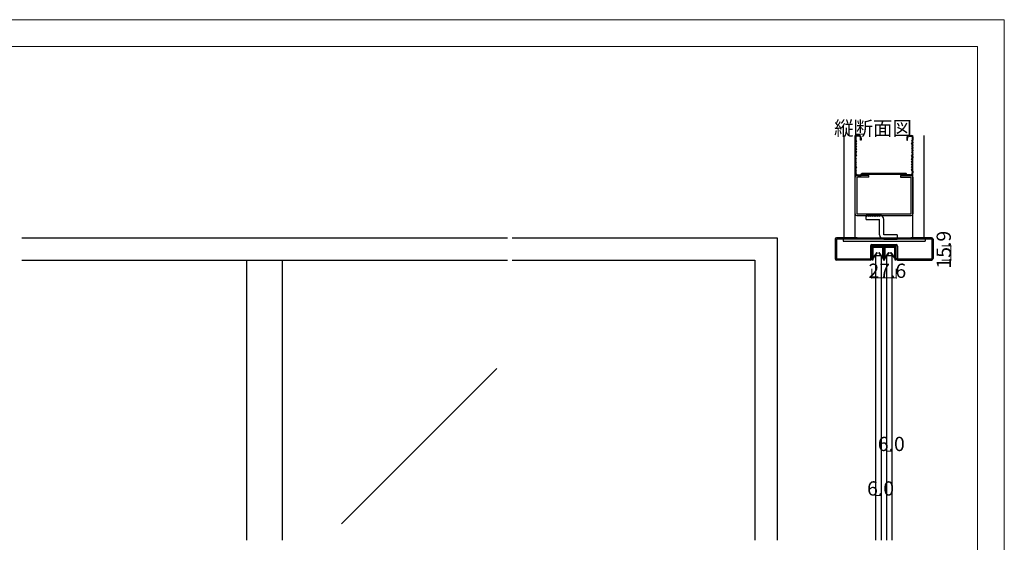
# Model space of a CAD drawing. Extents: x 0 to 1680, y -2 to 1186.
# Drawn here: x 575 to 1680, y 599 to 1186 of the extents above; entities that cross this region are included whole.
import ezdxf

# ---------------------------------------------------------------- set-up
doc = ezdxf.new("R2010")
doc.units = 0
doc.header["$LTSCALE"] = 4
doc.header["$MEASUREMENT"] = 0
for name, color, linetype, lineweight in [('_0-0_', 7, 'CONTINUOUS', 15), ('_0-1_', 7, 'CONTINUOUS', 30), ('_0-2_', 7, 'CONTINUOUS', 25), ('_0-3_', 7, 'CONTINUOUS', 30), ('_0-4_', 7, 'CONTINUOUS', 13)]:
    doc.layers.add(name, color=color, linetype=linetype, lineweight=lineweight)

msp = doc.modelspace()

# ---------------------------------------------------------------- linework, layer by layer
at = {"layer": '_0-0_', "color": 7, "linetype": 'Continuous'}
for p, q in [((0, 1186), (1680, 1186)), ((1680, 1186), (1680, 2)), ((30, 1156), (1650, 1156)), ((430, 1156), (630, 1156)), ((1650, 32), (1650, 1156))]:
    msp.add_line(p, q, dxfattribs=at)
at = {"layer": '_0-1_', "color": 7, "linetype": 'Continuous'}
for p, q in [((1531.7, 929.4), (1531.7, 930.5)), ((1531.7, 927.4), (1531.7, 929.4)), ((1532.3, 930.5), (1532.3, 929.4)), ((1532.3, 929.4), (1532.3, 927.4)), ((1532.36, 928.91), (1532.36, 930.16)), ((1532.36, 928.56), (1532.36, 928.91)), ((1532.36, 928.31), (1532.36, 928.56)), ((1532.36, 928.06), (1532.36, 928.31)), ((1532.6, 931.4), (1535.9, 931.4)), ((1535.9, 930.8), (1532.6, 930.8)), ((1532.61, 930.16), (1532.61, 928.91)), ((1532.61, 928.91), (1532.61, 928.56)), ((1532.61, 928.56), (1532.61, 928.31)), ((1532.61, 928.31), (1532.61, 928.06)), ((1532.81, 930.61), (1536.11, 930.61)), ((1536.11, 930.36), (1532.81, 930.36)), ((1535.9, 931.4), (1536.7, 931.4)), ((1536.7, 930.8), (1535.9, 930.8)), ((1536.11, 930.61), (1537.46, 930.61)), ((1537.46, 930.36), (1536.11, 930.36)), ((1536.7, 931.4), (1540.7, 931.4)), ((1540.7, 930.8), (1536.7, 930.8)), ((1537.46, 930.61), (1537.61, 930.61)), ((1537.61, 930.36), (1537.46, 930.36)), ((1537.61, 930.61), (1538.21, 930.61)), ((1538.21, 930.36), (1537.61, 930.36)), ((1538.21, 930.61), (1538.81, 930.61)), ((1538.81, 930.36), (1538.21, 930.36)), ((1538.81, 930.61), (1538.96, 930.61)), ((1538.96, 930.36), (1538.81, 930.36)), ((1538.96, 930.61), (1540.31, 930.61)), ((1540.31, 930.36), (1538.96, 930.36)), ((1540.31, 930.61), (1543.61, 930.61)), ((1543.61, 930.36), (1540.31, 930.36)), ((1540.7, 931.4), (1544, 931.4)), ((1544, 930.8), (1540.7, 930.8)), ((1543.81, 928.91), (1543.81, 930.16)), ((1543.81, 928.56), (1543.81, 928.91)), ((1543.81, 928.31), (1543.81, 928.56)), ((1543.81, 928.06), (1543.81, 928.31)), ((1544.06, 930.16), (1544.06, 928.91)), ((1544.06, 928.91), (1544.06, 928.56)), ((1544.06, 928.56), (1544.06, 928.31)), ((1544.06, 928.31), (1544.06, 928.06)), ((1544.3, 929.4), (1544.3, 930.5)), ((1544.3, 927.4), (1544.3, 929.4)), ((1544.9, 930.5), (1544.9, 929.4)), ((1544.9, 929.4), (1544.9, 927.4)), ((1545.1, 929.4), (1545.1, 930.5)), ((1545.1, 927.4), (1545.1, 929.4)), ((1545.7, 930.5), (1545.7, 929.4)), ((1545.7, 929.4), (1545.7, 927.4)), ((1545.76, 928.91), (1545.76, 930.16)), ((1545.76, 928.56), (1545.76, 928.91)), ((1545.76, 928.31), (1545.76, 928.56)), ((1545.76, 928.06), (1545.76, 928.31)), ((1546, 931.4), (1547.65, 931.4)), ((1547.65, 930.8), (1546, 930.8)), ((1546.01, 930.16), (1546.01, 928.91)), ((1546.01, 928.91), (1546.01, 928.56)), ((1546.01, 928.56), (1546.01, 928.31)), ((1546.01, 928.31), (1546.01, 928.06)), ((1546.21, 930.61), (1549.51, 930.61)), ((1549.51, 930.36), (1546.21, 930.36)), ((1547.65, 931.4), (1549.3, 931.4)), ((1549.3, 930.8), (1547.65, 930.8)), ((1549.3, 931.4), (1549.7, 931.4)), ((1549.7, 930.8), (1549.3, 930.8)), ((1549.51, 930.61), (1550.86, 930.61)), ((1550.86, 930.36), (1549.51, 930.36)), ((1549.7, 931.4), (1553.7, 931.4)), ((1553.7, 930.8), (1549.7, 930.8)), ((1550.86, 930.61), (1551.01, 930.61)), ((1551.01, 930.36), (1550.86, 930.36)), ((1551.01, 930.61), (1551.61, 930.61)), ((1551.61, 930.36), (1551.01, 930.36)), ((1551.61, 930.61), (1552.21, 930.61)), ((1552.21, 930.36), (1551.61, 930.36)), ((1552.21, 930.61), (1552.36, 930.61)), ((1552.36, 930.36), (1552.21, 930.36)), ((1552.36, 930.61), (1553.71, 930.61)), ((1553.71, 930.36), (1552.36, 930.36)), ((1553.7, 931.4), (1554.1, 931.4)), ((1554.1, 930.8), (1553.7, 930.8)), ((1553.71, 930.61), (1557.01, 930.61)), ((1557.01, 930.36), (1553.71, 930.36)), ((1554.1, 931.4), (1555.7, 931.4)), ((1555.7, 930.8), (1554.1, 930.8)), ((1555.7, 931.4), (1557.4, 931.4)), ((1557.4, 930.8), (1555.7, 930.8)), ((1557.21, 928.91), (1557.21, 930.16)), ((1557.21, 928.56), (1557.21, 928.91)), ((1557.21, 928.31), (1557.21, 928.56)), ((1557.21, 928.06), (1557.21, 928.31)), ((1557.46, 930.16), (1557.46, 928.91)), ((1557.46, 928.91), (1557.46, 928.56)), ((1557.46, 928.56), (1557.46, 928.31)), ((1557.46, 928.31), (1557.46, 928.06)), ((1557.7, 929.4), (1557.7, 930.5)), ((1557.7, 927.4), (1557.7, 929.4)), ((1558.3, 930.5), (1558.3, 929.4)), ((1558.3, 929.4), (1558.3, 927.4)), ((1531.7, 926.4), (1531.7, 927.4)), ((1531.7, 926), (1531.7, 926.4)), ((1531.7, 925.5), (1531.7, 926)), ((1531.7, 924.5), (1531.7, 925.5)), ((1531.7, 923.4), (1531.7, 924.5)), ((1531.7, 923.35), (1531.7, 923.4)), ((1531.7, 923.21), (1531.7, 923.35)), ((1531.7, 916), (1531.7, 923.21)), ((1532.3, 927.4), (1532.3, 926.4)), ((1532.3, 926.4), (1532.3, 926)), ((1532.3, 926), (1532.3, 925.5)), ((1532.3, 925.5), (1532.3, 924.5)), ((1532.3, 924.5), (1532.3, 923.4)), ((1532.3, 923.4), (1532.3, 923.35)), ((1532.3, 923.35), (1532.3, 923.21)), ((1532.3, 923.21), (1532.3, 916)), ((1532.36, 927.66), (1532.36, 928.06)), ((1532.36, 927.54), (1532.36, 927.66)), ((1532.36, 926.58), (1532.36, 927.54)), ((1532.36, 926.57), (1532.36, 926.58)), ((1532.36, 926.05), (1532.36, 926.57)), ((1532.36, 925.53), (1532.36, 926.05)), ((1532.36, 925.15), (1532.36, 925.53)), ((1532.36, 925.05), (1532.36, 925.15)), ((1532.36, 918.1), (1532.36, 925.05)), ((1532.61, 928.06), (1532.61, 927.66)), ((1532.61, 927.66), (1532.61, 927.54)), ((1532.61, 927.54), (1532.61, 926.58)), ((1532.61, 926.58), (1532.61, 926.57)), ((1532.61, 926.57), (1532.61, 926.05)), ((1532.61, 926.05), (1532.61, 925.53)), ((1532.61, 925.53), (1532.61, 925.15)), ((1532.61, 925.15), (1532.61, 925.05)), ((1532.61, 925.05), (1532.61, 918.1)), ((1532.62, 918.1), (1537.17, 924.67)), ((1537.37, 924.53), (1532.82, 917.96)), ((1537.17, 924.67), (1537.37, 924.53)), ((1539.05, 924.53), (1539.25, 924.67)), ((1543.61, 917.96), (1539.05, 924.53)), ((1539.25, 924.67), (1543.81, 918.1)), ((1543.81, 927.66), (1543.81, 928.06)), ((1543.81, 927.54), (1543.81, 927.66)), ((1543.81, 926.58), (1543.81, 927.54)), ((1543.81, 926.57), (1543.81, 926.58)), ((1543.81, 925.53), (1543.81, 926.57)), ((1543.81, 925.15), (1543.81, 925.53)), ((1543.81, 925.05), (1543.81, 925.15)), ((1543.81, 918.1), (1543.81, 925.05)), ((1544.06, 928.06), (1544.06, 927.66)), ((1544.06, 927.66), (1544.06, 927.54)), ((1544.06, 927.54), (1544.06, 926.58)), ((1544.06, 926.58), (1544.06, 926.57)), ((1544.06, 926.57), (1544.06, 925.53)), ((1544.06, 925.53), (1544.06, 925.15)), ((1544.06, 925.15), (1544.06, 925.05)), ((1544.06, 925.05), (1544.06, 918.1)), ((1544.3, 926.9), (1544.3, 927.4)), ((1544.3, 926.8), (1544.3, 926.9)), ((1544.3, 925.5), (1544.3, 926.8)), ((1544.3, 924.5), (1544.3, 925.5)), ((1544.3, 923.4), (1544.3, 924.5)), ((1544.3, 922.8), (1544.3, 923.4)), ((1544.3, 921.9), (1544.3, 922.8)), ((1544.3, 916.7), (1544.3, 921.9)), ((1544.9, 927.4), (1544.9, 926.9)), ((1544.9, 926.9), (1544.9, 926.8)), ((1544.9, 926.8), (1544.9, 925.5)), ((1544.9, 925.5), (1544.9, 924.5)), ((1544.9, 924.5), (1544.9, 923.4)), ((1544.9, 923.4), (1544.9, 922.8)), ((1544.9, 922.8), (1544.9, 921.9)), ((1544.9, 921.9), (1544.9, 921.6)), ((1544.9, 921.6), (1544.9, 916.7)), ((1545.1, 926.9), (1545.1, 927.4)), ((1545.1, 926.36), (1545.1, 926.9)), ((1545.1, 925.5), (1545.1, 926.36)), ((1545.1, 925), (1545.1, 925.5)), ((1545.1, 924.5), (1545.1, 925)), ((1545.1, 923.4), (1545.1, 924.5)), ((1545.1, 922.8), (1545.1, 923.4)), ((1545.1, 921.9), (1545.1, 922.8)), ((1545.1, 921.6), (1545.1, 921.9)), ((1545.1, 916.7), (1545.1, 921.6)), ((1545.7, 927.4), (1545.7, 926.9)), ((1545.7, 926.9), (1545.7, 926.36)), ((1545.7, 926.36), (1545.7, 925.5)), ((1545.7, 925.5), (1545.7, 925)), ((1545.7, 925), (1545.7, 924.5)), ((1545.7, 924.5), (1545.7, 923.4)), ((1545.7, 923.4), (1545.7, 922.8)), ((1545.7, 922.8), (1545.7, 921.9)), ((1545.7, 921.9), (1545.7, 916.7)), ((1545.76, 927.66), (1545.76, 928.06)), ((1545.76, 927.54), (1545.76, 927.66)), ((1545.76, 926.58), (1545.76, 927.54)), ((1545.76, 926.57), (1545.76, 926.58)), ((1545.76, 926.05), (1545.76, 926.57)), ((1545.76, 925.53), (1545.76, 926.05)), ((1545.76, 925.15), (1545.76, 925.53)), ((1545.76, 925.05), (1545.76, 925.15)), ((1545.76, 918.1), (1545.76, 925.05)), ((1546.01, 928.06), (1546.01, 927.66)), ((1546.01, 927.66), (1546.01, 927.54)), ((1546.01, 927.54), (1546.01, 926.58)), ((1546.01, 926.58), (1546.01, 926.57)), ((1546.01, 926.57), (1546.01, 926.05)), ((1546.01, 926.05), (1546.01, 925.53)), ((1546.01, 925.53), (1546.01, 925.15)), ((1546.01, 925.15), (1546.01, 925.05)), ((1546.01, 925.05), (1546.01, 918.1)), ((1546.02, 918.1), (1550.57, 924.67)), ((1550.77, 924.53), (1546.22, 917.96)), ((1550.57, 924.67), (1550.77, 924.53)), ((1552.45, 924.53), (1552.65, 924.67)), ((1557.01, 917.96), (1552.45, 924.53)), ((1552.65, 924.67), (1557.21, 918.1)), ((1557.21, 927.66), (1557.21, 928.06)), ((1557.21, 927.54), (1557.21, 927.66)), ((1557.21, 926.58), (1557.21, 927.54)), ((1557.21, 926.57), (1557.21, 926.58)), ((1557.21, 925.53), (1557.21, 926.57)), ((1557.21, 925.15), (1557.21, 925.53)), ((1557.21, 925.05), (1557.21, 925.15)), ((1557.21, 918.1), (1557.21, 925.05)), ((1557.46, 928.06), (1557.46, 927.66)), ((1557.46, 927.66), (1557.46, 927.54)), ((1557.46, 927.54), (1557.46, 926.58)), ((1557.46, 926.58), (1557.46, 926.57)), ((1557.46, 926.57), (1557.46, 925.53)), ((1557.46, 925.53), (1557.46, 925.15)), ((1557.46, 925.15), (1557.46, 925.05)), ((1557.46, 925.05), (1557.46, 918.1)), ((1557.7, 926.4), (1557.7, 927.4)), ((1557.7, 926), (1557.7, 926.4)), ((1557.7, 925.5), (1557.7, 926)), ((1557.7, 924.5), (1557.7, 925.5)), ((1557.7, 923.4), (1557.7, 924.5)), ((1557.7, 923.35), (1557.7, 923.4)), ((1557.7, 923.21), (1557.7, 923.35)), ((1557.7, 916), (1557.7, 923.21)), ((1558.3, 927.4), (1558.3, 926.4)), ((1558.3, 926.4), (1558.3, 926)), ((1558.3, 926), (1558.3, 925.5)), ((1558.3, 925.5), (1558.3, 924.5)), ((1558.3, 924.5), (1558.3, 923.4)), ((1558.3, 923.4), (1558.3, 923.35)), ((1558.3, 923.35), (1558.3, 923.21)), ((1558.3, 923.21), (1558.3, 916)), ((1532.3, 916), (1531.7, 916)), ((1558.3, 916), (1557.7, 916))]:
    msp.add_line(p, q, dxfattribs=at)
for centre, radius, start, end in [((1532.6, 930.5), 0.9, 89.99996, 180.00004), ((1532.6, 930.5), 0.3, 89.99996, 180.00004), ((1532.81, 930.16), 0.45, 89.99996, 180.00004), ((1532.81, 930.16), 0.2, 89.99996, 180.00004), ((1543.61, 930.16), 0.45, 359.99996, 90.00004), ((1543.61, 930.16), 0.2, 359.99996, 90.00004), ((1544, 930.5), 0.9, 359.99996, 90.00004), ((1544, 930.5), 0.3, 359.99996, 90.00004), ((1546, 930.5), 0.9, 89.99996, 180.00004), ((1546, 930.5), 0.3, 89.99996, 180.00004), ((1546.21, 930.16), 0.45, 89.99996, 180.00004), ((1546.21, 930.16), 0.2, 89.99996, 180.00004), ((1557.01, 930.16), 0.45, 359.99996, 90.00004), ((1557.01, 930.16), 0.2, 359.99996, 90.00004), ((1557.4, 930.5), 0.9, 359.99996, 90.00004), ((1557.4, 930.5), 0.3, 359.99996, 90.00004), ((1532.61, 918.1), 0.25, 179.99992, 252.46961), ((1532.61, 918.1), 0.25, 252.46876, 324.51318), ((1543.81, 918.1), 0.25, 215.48682, 287.53124), ((1543.81, 918.1), 0.25, 287.53339, 359.99708), ((1546.01, 918.1), 0.25, 179.99992, 252.46961), ((1546.01, 918.1), 0.25, 252.46876, 324.51318), ((1557.21, 918.1), 0.25, 215.48682, 287.53124), ((1557.21, 918.1), 0.25, 287.53339, 359.99708), ((1545, 916.7), 0.7, 179.99996, 270.00004), ((1545, 916.7), 0.1, 179.99996, 270.00004), ((1545, 916.7), 0.1, 269.99996, 0.00004), ((1545, 916.7), 0.7, 269.99996, 0.00004)]:
    msp.add_arc(centre, radius, start, end, dxfattribs=at)
at = {"layer": '_0-2_', "color": 132, "linetype": 'Continuous'}
for p, q in [((1536, 921), (1542, 921)), ((1536, 601.5), (1536, 921)), ((1542, 601.5), (1542, 921)), ((1548, 921), (1554, 921)), ((1548, 601.5), (1548, 921)), ((1554, 601.5), (1554, 921)), ((830, 601.5), (830, 916)), ((870, 601.5), (870, 916)), ((1110.51, 794.15), (936.14, 619.77))]:
    msp.add_line(p, q, dxfattribs=at)
at = {"layer": '_0-3_', "color": 54, "linetype": 'Continuous'}
for p, q in [((1500, 1056), (1500, 941)), ((1512.5, 941), (1512.5, 1056)), ((1512.5, 1054.5), (1512.5, 1051)), ((1512.5, 1051), (1513.2, 1049.5)), ((1513.3, 1054.5), (1513.3, 1051)), ((1513.3, 1051), (1514, 1049.5)), ((1516.5, 1056), (1514, 1056)), ((1516.5, 1055.2), (1514, 1055.2)), ((1518.7, 1050.5), (1518.7, 1053)), ((1519.5, 1050.5), (1518.7, 1050.5)), ((1519.5, 1053), (1519.5, 1050.5)), ((1570.5, 1053), (1570.5, 1050.5)), ((1570.5, 1050.5), (1571.3, 1050.5)), ((1571.3, 1050.5), (1571.3, 1053)), ((1573.5, 1056), (1576, 1056)), ((1573.5, 1055.2), (1576, 1055.2)), ((1576.7, 1051), (1576, 1049.5)), ((1576.7, 1054.5), (1576.7, 1051)), ((1577.5, 1051), (1576.8, 1049.5)), ((1577.5, 941), (1577.5, 1056)), ((1577.5, 1054.5), (1577.5, 1051)), ((1590, 941), (1590, 1056)), ((1513.2, 1049.5), (1512.5, 1048)), ((1512.5, 1048), (1513.2, 1046.5)), ((1513.2, 1046.5), (1512.5, 1045)), ((1512.5, 1045), (1513.2, 1043.5)), ((1513.2, 1043.5), (1512.5, 1042)), ((1512.5, 1042), (1513.2, 1040.5)), ((1513.2, 1040.5), (1512.5, 1039)), ((1512.5, 1039), (1513.2, 1037.5)), ((1514, 1049.5), (1513.3, 1048)), ((1514, 1046.5), (1513.3, 1048)), ((1514, 1046.5), (1513.3, 1045)), ((1513.3, 1045), (1514, 1043.5)), ((1514, 1043.5), (1513.3, 1042)), ((1513.3, 1042), (1514, 1040.5)), ((1514, 1040.5), (1513.3, 1039)), ((1513.3, 1039), (1514, 1037.5)), ((1576, 1049.5), (1576.7, 1048)), ((1576, 1046.5), (1576.7, 1048)), ((1576, 1046.5), (1576.7, 1045)), ((1576.7, 1045), (1576, 1043.5)), ((1576, 1043.5), (1576.7, 1042)), ((1576.7, 1042), (1576, 1040.5)), ((1576, 1040.5), (1576.7, 1039)), ((1576.7, 1039), (1576, 1037.5)), ((1576.8, 1049.5), (1577.5, 1048)), ((1577.5, 1048), (1576.8, 1046.5)), ((1576.8, 1046.5), (1577.5, 1045)), ((1577.5, 1045), (1576.8, 1043.5)), ((1576.8, 1043.5), (1577.5, 1042)), ((1577.5, 1042), (1576.8, 1040.5)), ((1576.8, 1040.5), (1577.5, 1039)), ((1577.5, 1039), (1576.8, 1037.5)), ((1513.2, 1037.5), (1512.5, 1036)), ((1512.5, 1034.8), (1512.5, 1036)), ((1512.5, 1034.8), (1513.2, 1033.5)), ((1512.5, 1032.2), (1513.2, 1033.5)), ((1512.5, 1032.2), (1512.5, 1031)), ((1513.2, 1029.5), (1512.5, 1031)), ((1512.5, 1028), (1513.2, 1029.5)), ((1513.2, 1026.5), (1512.5, 1028)), ((1514, 1037.5), (1513.3, 1036)), ((1513.3, 1036), (1513.3, 1034.8)), ((1513.3, 1034.8), (1514, 1033.5)), ((1513.3, 1032.2), (1514, 1033.5)), ((1513.3, 1031), (1513.3, 1032.2)), ((1514, 1029.5), (1513.3, 1031)), ((1513.3, 1028), (1514, 1029.5)), ((1514, 1026.5), (1513.3, 1028)), ((1576, 1037.5), (1576.7, 1036)), ((1576.7, 1034.8), (1576, 1033.5)), ((1576.7, 1032.2), (1576, 1033.5)), ((1576, 1029.5), (1576.7, 1031)), ((1576.7, 1028), (1576, 1029.5)), ((1576, 1026.5), (1576.7, 1028)), ((1576.7, 1036), (1576.7, 1034.8)), ((1576.7, 1031), (1576.7, 1032.2)), ((1576.8, 1037.5), (1577.5, 1036)), ((1577.5, 1034.8), (1576.8, 1033.5)), ((1577.5, 1032.2), (1576.8, 1033.5)), ((1576.8, 1029.5), (1577.5, 1031)), ((1577.5, 1028), (1576.8, 1029.5)), ((1576.8, 1026.5), (1577.5, 1028)), ((1577.5, 1034.8), (1577.5, 1036)), ((1577.5, 1032.2), (1577.5, 1031)), ((1512.5, 1025), (1513.2, 1026.5)), ((1513.2, 1023.5), (1512.5, 1025)), ((1512.5, 1022), (1513.2, 1023.5)), ((1513.2, 1020.5), (1512.5, 1022)), ((1512.5, 1019), (1513.2, 1020.5)), ((1513.2, 1017.5), (1512.5, 1019)), ((1512.5, 1016), (1513.2, 1017.5)), ((1513.3, 1025), (1514, 1026.5)), ((1514, 1023.5), (1513.3, 1025)), ((1513.3, 1022), (1514, 1023.5)), ((1514, 1020.5), (1513.3, 1022)), ((1514, 1020.5), (1513.3, 1019)), ((1514, 1017.5), (1513.3, 1019)), ((1513.3, 1016), (1514, 1017.5)), ((1576.7, 1025), (1576, 1026.5)), ((1576, 1023.5), (1576.7, 1025)), ((1576.7, 1022), (1576, 1023.5)), ((1576, 1020.5), (1576.7, 1022)), ((1576, 1020.5), (1576.7, 1019)), ((1576, 1017.5), (1576.7, 1019)), ((1576.7, 1016), (1576, 1017.5)), ((1577.5, 1025), (1576.8, 1026.5)), ((1576.8, 1023.5), (1577.5, 1025)), ((1577.5, 1022), (1576.8, 1023.5)), ((1576.8, 1020.5), (1577.5, 1022)), ((1577.5, 1019), (1576.8, 1020.5)), ((1576.8, 1017.5), (1577.5, 1019)), ((1577.5, 1016), (1576.8, 1017.5)), ((1512.5, 1016), (1512.5, 1014)), ((1512.5, 968), (1512.5, 1009)), ((1513.3, 1016), (1513.3, 1014)), ((1527.78, 1011), (1514.5, 1011)), ((1527.78, 1009), (1514.5, 1009)), ((1514.5, 1009), (1514.5, 968)), ((1515.5, 1011.8), (1519.09, 1011.8)), ((1515.5, 1011), (1519.47, 1011)), ((1519.09, 1011.8), (1519.96, 1013.3)), ((1519.47, 1011), (1520.34, 1012.5)), ((1570.04, 1013.3), (1519.96, 1013.3)), ((1520.34, 1012.5), (1569.66, 1012.5)), ((1527.78, 1009), (1527.78, 1011)), ((1563.56, 1011), (1575.5, 1011)), ((1563.56, 1011), (1563.56, 1009)), ((1563.56, 1009), (1575.5, 1009)), ((1570.53, 1011), (1569.66, 1012.5)), ((1570.91, 1011.8), (1570.04, 1013.3)), ((1574.5, 1011), (1570.53, 1011)), ((1574.5, 1011.8), (1570.91, 1011.8)), ((1575.5, 968), (1575.5, 1009)), ((1576.7, 1016), (1576.7, 1014)), ((1577.5, 1016), (1577.5, 1014)), ((1577.5, 1009), (1577.5, 968)), ((1514.5, 968), (1575.5, 968)), ((1514.5, 966), (1575.5, 966)), ((1524.87, 961.5), (1524.87, 966.5)), ((1539.87, 966.5), (1524.87, 966.5)), ((1524.87, 961.5), (1539.87, 961.5)), ((1539.87, 944.5), (1539.87, 961.5)), ((1544.87, 944.5), (1544.87, 961.5)), ((577.5, 941), (852.5, 941)), ((852.5, 941), (1122.5, 941)), ((1127.5, 941), (1219.17, 941)), ((1219.17, 941), (1425, 941)), ((1425, 941), (1425, 601.5)), ((1490, 939.4), (1490, 917.6)), ((1515, 939.5), (1491.5, 939.5)), ((1491.5, 939.5), (1491.5, 917.5)), ((1515, 941), (1491.6, 941)), ((1499, 939.5), (1499, 937.2)), ((1500, 941), (1590, 941)), ((1515, 941), (1515, 939.5)), ((1575, 939.5), (1515, 939.5)), ((1559.87, 944.5), (1544.87, 944.5)), ((1544.87, 939.5), (1559.87, 939.5)), ((1559.87, 944.5), (1559.87, 939.5)), ((1598.4, 941), (1575, 941)), ((1575, 941), (1575, 939.5)), ((1598.5, 939.5), (1575, 939.5)), ((1591, 939.5), (1591, 937.2)), ((1598.5, 939.5), (1598.5, 917.5)), ((1600, 939.4), (1600, 917.6)), ((1499, 937.2), (1591, 937.2)), ((1529.7, 931.8), (1529.7, 917.5)), ((1558.8, 931.9), (1531.2, 931.9)), ((1531.2, 917.6), (1531.2, 931.9)), ((1531.3, 933.4), (1558.7, 933.4)), ((1558.8, 917.6), (1558.8, 931.9)), ((1560.3, 931.8), (1560.3, 917.5)), ((1491.5, 917.5), (1529.7, 917.5)), ((1560.3, 917.5), (1598.5, 917.5)), ((577.5, 916), (852.5, 916)), ((852.5, 916), (1122.5, 916)), ((1127.5, 916), (1219.17, 916)), ((1219.17, 916), (1400, 916)), ((1400, 916), (1400, 601.5)), ((1529.6, 916), (1491.6, 916)), ((1560.4, 916), (1598.4, 916))]:
    msp.add_line(p, q, dxfattribs=at)
for centre, radius, start, end in [((1514, 1054.5), 1.5, 90, 180), ((1514, 1054.5), 0.7, 90, 180), ((1516.5, 1053), 3, 0, 90), ((1516.5, 1053), 2.2, 0, 90), ((1573.5, 1053), 3, 90, 180), ((1573.5, 1053), 2.2, 90, 180), ((1576, 1054.5), 1.5, 0, 90), ((1576, 1054.5), 0.7, 0, 90), ((1515.5, 1014), 3, 180, 270), ((1514.5, 1009), 2, 90, 180), ((1515.5, 1014), 2.2, 180, 270), ((1574.5, 1014), 3, 270, 0), ((1574.5, 1014), 2.2, 270, 0), ((1575.5, 1009), 2, 0, 90), ((1514.5, 968), 2, 180, 270), ((1525.87, 966.5), 1, 180, 0), ((1527.87, 966.5), 1, 180, 0), ((1529.87, 966.5), 1, 180, 0), ((1531.87, 966.5), 1, 180, 0), ((1533.87, 966.5), 1, 180, 0), ((1535.87, 966.5), 1, 180, 0), ((1537.87, 966.5), 1, 180, 0), ((1539.87, 966.5), 1, 180, 0), ((1539.87, 961.5), 5, 0, 90), ((1575.5, 968), 2, 270, 0), ((1491.6, 939.4), 1.6, 90, 180), ((1544.87, 944.5), 5, 180, 270), ((1544.87, 939.5), 1, 0, 180), ((1546.87, 939.5), 1, 0, 180), ((1548.87, 939.5), 1, 0, 180), ((1550.87, 939.5), 1, 0, 180), ((1552.87, 939.5), 1, 0, 180), ((1554.87, 939.5), 1, 0, 180), ((1556.87, 939.5), 1, 0, 180), ((1558.87, 939.5), 1, 0, 180), ((1598.4, 939.4), 1.6, 0, 90), ((1531.3, 931.8), 1.6, 90, 180), ((1558.7, 931.8), 1.6, 0, 90), ((1491.6, 917.6), 1.6, 180, 270), ((1529.6, 917.6), 1.6, 270, 0), ((1560.4, 917.6), 1.6, 180, 270), ((1598.4, 917.6), 1.6, 270, 0)]:
    msp.add_arc(centre, radius, start, end, dxfattribs=at)
at = {"layer": '_0-4_', "color": 7, "linetype": 'Continuous'}
for p, q in [((1620, 931.9), (1610, 931.9)), ((1620, 916), (1610, 916)), ((1531.2, 896), (1531.2, 906)), ((1558.8, 896), (1558.8, 906)), ((1548, 701.5), (1548, 676.5)), ((1554, 701.5), (1554, 676.5)), ((1536, 651.5), (1536, 626.5)), ((1542, 651.5), (1542, 626.5))]:
    msp.add_line(p, q, dxfattribs=at)
at = {"layer": '_0-4_', "color": 132, "linetype": 'Continuous'}
for p, q in [((1620, 931.9), (1620, 916)), ((1558.8, 896), (1531.2, 896)), ((1548, 701.5), (1554, 701.5)), ((1536, 651.5), (1542, 651.5))]:
    msp.add_line(p, q, dxfattribs=at)
at = {"layer": '_0-4_', "color": 132}
for p in [(1620, 931.9), (1620, 916), (1531.2, 896), (1558.8, 896), (1548, 701.5), (1554, 701.5), (1536, 651.5), (1542, 651.5)]:
    msp.add_point(p, dxfattribs=at)

# ---------------------------------------------------------------- texts
at = {"layer": '_0-0_', "color": 7}
msp.add_text('縦断面図', height=16, dxfattribs=at).set_placement((1489, 1056))
at = {"layer": '_0-4_', "color": 7}
msp.add_text('15.9', height=16, rotation=90, dxfattribs=at).set_placement((1620, 906.45))
for s, p in [('27.6', (1527.5, 896)), ('6.0', (1538, 701.5)), ('6.0', (1526, 651.5))]:
    msp.add_text(s, height=16, dxfattribs=at).set_placement(p)

doc.saveas('drawing.dxf')
